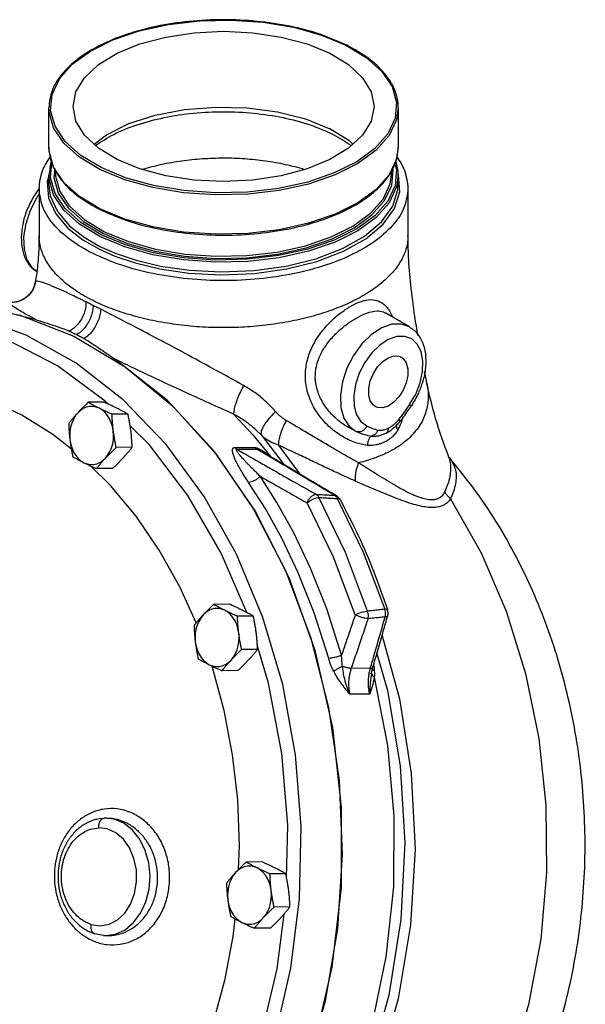
# Model space of a CAD drawing. Units: inches. Extents: x -6.7 to 75.7, y -11.8 to 49.5.
# Drawn here: x 66.4 to 73.6, y -3.9 to 8.8 of the extents above; entities that cross this region are included whole.
import ezdxf

# ---------------------------------------------------------------- set-up
doc = ezdxf.new("R2010")
doc.units = ezdxf.units.IN
doc.header["$MEASUREMENT"] = 0

msp = doc.modelspace()

# ---------------------------------------------------------------- linework, layer by layer
at = {"color": 7, "linetype": 'Continuous'}
for p, q in [((66.726, 7.167), (66.726, 7.674)), ((71.226, 7.674), (71.226, 7.167)), ((71.226, 7.167), (71.205, 7.012)), ((67.399, 6.903), (67.137, 7.061)), ((66.749, 6.773), (66.766, 6.966)), ((66.918, 6.713), (66.786, 6.91)), ((71.142, 6.674), (71.161, 6.876)), ((71.161, 6.876), (71.155, 6.898)), ((71.184, 6.948), (71.204, 6.877)), ((66.732, 6.806), (66.707, 6.725)), ((66.726, 6.684), (66.726, 6.808)), ((66.806, 6.57), (66.749, 6.773)), ((66.809, 6.843), (66.809, 6.842)), ((71.23, 6.804), (71.224, 6.818)), ((71.226, 6.684), (71.226, 6.808)), ((71.245, 6.59), (71.23, 6.804)), ((66.601, 6.634), (66.601, 6.028)), ((66.726, 6.683), (66.726, 6.683)), ((71.351, 6.634), (71.351, 6.028)), ((67.704, 6.24), (67.385, 6.372)), ((66.547, 5.411), (66.547, 5.41)), ((66.562, 4.943), (65.792, 5.133)), ((71.064, 5.029), (71.065, 5.028)), ((71.369, 4.85), (71.065, 5.028)), ((66.838, 4.349), (66.182, 4.688)), ((68.249, 3.905), (67.576, 4.436)), ((71.596, 4.119), (71.596, 4.119)), ((67.439, 3.879), (67.234, 3.878)), ((67.746, 3.726), (67.541, 3.725)), ((69.105, 3.726), (69.357, 3.454)), ((71.207, 3.597), (71.207, 3.597)), ((71.241, 3.62), (71.241, 3.62)), ((69.357, 3.454), (69.584, 3.175)), ((69.465, 3.453), (69.756, 3.074)), ((71.128, 3.515), (71.128, 3.515)), ((69.681, 3.328), (69.959, 2.953)), ((67.799, 3.298), (67.594, 3.297)), ((69.122, 3.295), (69.379, 3.296)), ((69.149, 3.272), (69.405, 3.273)), ((69.458, 3.25), (69.458, 3.25)), ((71.877, 3.173), (71.877, 3.173)), ((67.519, 2.806), (67.261, 3.06)), ((71.884, 3.162), (71.884, 3.162)), ((67.547, 3.024), (67.342, 3.023)), ((70.404, 2.68), (70.431, 2.673)), ((70.431, 2.673), (70.431, 2.673)), ((69.054, 1.275), (68.849, 1.274)), ((69.36, 1.122), (69.155, 1.121)), ((69.414, 0.694), (69.209, 0.693)), ((69.556, 0.258), (69.412, 0.734)), ((69.162, 0.42), (68.957, 0.419)), ((70.867, 0.45), (70.62, 0.448)), ((70.876, 0.376), (70.872, 0.389)), ((70.883, 0.391), (70.883, 0.391)), ((70.881, 0.377), (70.881, 0.377)), ((70.858, 0.118), (70.601, 0.117)), ((67.388, -1.487), (67.39, -1.487)), ((67.39, -1.487), (67.439, -1.483)), ((67.479, -1.621), (67.364, -1.608)), ((69.472, -2.046), (69.267, -2.047)), ((69.778, -2.199), (69.573, -2.2)), ((69.832, -2.626), (69.627, -2.627)), ((69.579, -2.9), (69.374, -2.901)), ((67.429, -2.993), (67.318, -2.972)), ((67.318, -2.972), (67.318, -2.972)), ((67.429, -2.993), (67.458, -2.994)), ((67.429, -2.993), (67.444, -2.994))]:
    msp.add_line(p, q, dxfattribs=at)
for points in [[(66.862, 8.045), (67.028, 8.234), (67.261, 8.404), (67.552, 8.549), (67.891, 8.666), (68.268, 8.749), (68.669, 8.796), (69.08, 8.805), (69.488, 8.777)], [(69.488, 8.777), (69.878, 8.711), (70.238, 8.611), (70.553, 8.48)], [(67.039, 7.691), (67.076, 7.88), (67.186, 8.062), (67.365, 8.23), (67.606, 8.376), (67.9, 8.497), (68.235, 8.586), (68.598, 8.641), (68.976, 8.66), (69.354, 8.641), (69.718, 8.586), (70.053, 8.497), (70.346, 8.376)], [(70.346, 8.376), (70.587, 8.23), (70.766, 8.062), (70.877, 7.88), (70.914, 7.691)], [(70.553, 8.48), (70.815, 8.322), (71.016, 8.142), (71.147, 7.947), (71.204, 7.743)], [(66.749, 7.639), (66.768, 7.845), (66.862, 8.045)], [(71.204, 7.743), (71.185, 7.538), (71.091, 7.337), (70.925, 7.149)], [(67.385, 6.879), (67.121, 7.038), (66.918, 7.219), (66.786, 7.416), (66.729, 7.622), (66.726, 7.674)], [(67.137, 7.061), (66.937, 7.24), (66.806, 7.436), (66.749, 7.639)], [(67.606, 7.006), (67.365, 7.153), (67.186, 7.321), (67.076, 7.502), (67.039, 7.691)], [(67.311, 7.204), (67.471, 7.327), (67.757, 7.47), (68.097, 7.58), (68.475, 7.653), (68.875, 7.684), (69.279, 7.674), (69.671, 7.621), (70.031, 7.53), (70.346, 7.402)], [(71.226, 7.674), (71.205, 7.519), (71.11, 7.317), (70.942, 7.127), (70.707, 6.955), (70.414, 6.809), (70.071, 6.691), (69.691, 6.607), (69.287, 6.56), (68.872, 6.55), (68.461, 6.579), (68.067, 6.645), (67.704, 6.746), (67.385, 6.879)], [(70.914, 7.691), (70.877, 7.502), (70.766, 7.321), (70.587, 7.153), (70.346, 7.006), (70.053, 6.886), (69.718, 6.796), (69.354, 6.741), (68.976, 6.723), (68.598, 6.741), (68.235, 6.796), (67.9, 6.886), (67.606, 7.006)], [(70.642, 7.205), (70.601, 7.245), (70.346, 7.402)], [(66.786, 6.91), (66.729, 7.115), (66.726, 7.167)], [(70.925, 7.149), (70.692, 6.979), (70.401, 6.834), (70.061, 6.717), (69.684, 6.634), (69.284, 6.587), (68.872, 6.578), (68.465, 6.606), (68.074, 6.672), (67.715, 6.772), (67.399, 6.903)], [(71.205, 7.012), (71.11, 6.81), (70.942, 6.62), (70.707, 6.449), (70.414, 6.302), (70.071, 6.185), (69.691, 6.101), (69.287, 6.053), (68.872, 6.044), (68.461, 6.072), (68.067, 6.138), (67.704, 6.24)], [(66.802, 6.89), (66.792, 6.775), (66.847, 6.575), (66.976, 6.384), (67.172, 6.207), (67.43, 6.052)], [(71.204, 6.877), (71.185, 6.672), (71.091, 6.471), (70.925, 6.283), (70.692, 6.113), (70.401, 5.967), (70.061, 5.851), (69.684, 5.768), (69.284, 5.721), (68.872, 5.712), (68.465, 5.74), (68.074, 5.806), (67.715, 5.906), (67.399, 6.037)], [(67.385, 6.013), (67.121, 6.172), (66.918, 6.353), (66.786, 6.55), (66.729, 6.756), (66.726, 6.808)], [(66.809, 6.842), (66.812, 6.793), (66.867, 6.595), (66.994, 6.405), (67.189, 6.23), (67.444, 6.076)], [(71.226, 6.808), (71.205, 6.653), (71.11, 6.451), (70.942, 6.261), (70.707, 6.089), (70.414, 5.942), (70.071, 5.825), (69.691, 5.741), (69.287, 5.694), (68.872, 5.684), (68.461, 5.713), (68.067, 5.779), (67.704, 5.88), (67.385, 6.013)], [(67.444, 6.076), (67.751, 5.949), (68.101, 5.851), (68.48, 5.788), (68.876, 5.76), (69.276, 5.77), (69.665, 5.815), (70.031, 5.896), (70.361, 6.009), (70.643, 6.15), (70.869, 6.315), (71.031, 6.498), (71.122, 6.693), (71.143, 6.843)], [(66.707, 6.725), (66.722, 6.511), (66.815, 6.306), (66.971, 6.122), (67.163, 5.972), (67.369, 5.854)], [(66.726, 6.683), (66.745, 6.538), (66.837, 6.336), (66.992, 6.153), (67.181, 6.005), (67.385, 5.888)], [(67.385, 6.372), (67.12, 6.531), (66.918, 6.713)], [(67.385, 5.888), (67.592, 5.797), (67.849, 5.71), (68.165, 5.634), (68.534, 5.581), (68.943, 5.559), (69.37, 5.576), (69.783, 5.634), (70.166, 5.729), (70.507, 5.859), (70.791, 6.019), (71.011, 6.203), (71.156, 6.405), (71.222, 6.617), (71.226, 6.684)], [(67.43, 6.052), (67.74, 5.923), (68.093, 5.825), (68.475, 5.761), (68.875, 5.733), (69.278, 5.742), (69.671, 5.789), (70.04, 5.87), (70.373, 5.984), (70.659, 6.127), (70.887, 6.293), (71.05, 6.478), (71.142, 6.674)], [(66.571, 5.564), (66.516, 5.608), (66.449, 5.713), (66.411, 5.85), (66.406, 6.009), (66.433, 6.181), (66.491, 6.355), (66.577, 6.522), (66.601, 6.555)], [(67.399, 6.037), (67.137, 6.195), (66.937, 6.374), (66.806, 6.57)], [(67.369, 5.854), (67.578, 5.762), (67.838, 5.674), (68.157, 5.597), (68.53, 5.543), (68.943, 5.521), (69.374, 5.539), (69.792, 5.597), (70.179, 5.693), (70.523, 5.825), (70.81, 5.986), (71.032, 6.172), (71.178, 6.375), (71.245, 6.59)], [(69.738, 0.239), (69.483, 1.105), (69.144, 1.919), (68.726, 2.666), (68.237, 3.334), (67.685, 3.909), (67.08, 4.382), (66.433, 4.744), (65.756, 4.989), (65.061, 5.112), (64.376, 5.113)], [(64.87, 5.155), (65.641, 5.146), (66.356, 5.003), (67.05, 4.731), (67.709, 4.337), (68.323, 3.827), (68.878, 3.212), (69.364, 2.502), (69.773, 1.711), (70.097, 0.853), (70.329, -0.054), (70.466, -0.995), (70.504, -1.951), (70.444, -2.905), (70.285, -3.839), (70.032, -4.735), (69.689, -5.576), (69.262, -6.347), (68.759, -7.033), (68.19, -7.621), (67.566, -8.101), (66.897, -8.463)], [(71.369, 4.85), (71.267, 4.886), (71.144, 4.883), (71.013, 4.837), (70.882, 4.751), (70.759, 4.631), (70.651, 4.483), (70.566, 4.316), (70.508, 4.142), (70.481, 3.97), (70.486, 3.811), (70.524, 3.674), (70.592, 3.569), (70.686, 3.502)], [(71.373, 3.848), (71.451, 3.983), (71.507, 4.127), (71.538, 4.273), (71.542, 4.41), (71.519, 4.531), (71.471, 4.628), (71.399, 4.695), (71.309, 4.728), (71.206, 4.726), (71.097, 4.687), (70.987, 4.616), (70.884, 4.515), (70.795, 4.391)], [(70.937, 3.819), (70.906, 3.841), (70.866, 3.896), (70.846, 3.971), (70.846, 4.059), (70.866, 4.155), (70.906, 4.249), (70.96, 4.334), (71.026, 4.404), (71.098, 4.452)], [(71.098, 4.452), (71.169, 4.475), (71.235, 4.471), (71.258, 4.462)], [(71.258, 4.462), (71.29, 4.441), (71.329, 4.386), (71.349, 4.311), (71.349, 4.222), (71.329, 4.127), (71.29, 4.033), (71.235, 3.948), (71.169, 3.878), (71.098, 3.83)], [(67.494, 3.854), (67.454, 3.894), (66.838, 4.349)], [(70.795, 4.391), (70.723, 4.252), (70.675, 4.106), (70.653, 3.963), (70.657, 3.83), (70.689, 3.716), (70.746, 3.629), (70.824, 3.572)], [(67.017, 3.273), (66.78, 3.461), (66.378, 3.713), (65.959, 3.912)], [(66.069, -8.737), (66.83, -8.499), (67.556, -8.115), (68.231, -7.592), (68.84, -6.943), (69.37, -6.182), (69.809, -5.325), (70.147, -4.392), (70.377, -3.402), (70.495, -2.377), (70.496, -1.34), (70.382, -0.314), (70.155, 0.679), (69.82, 1.617), (69.383, 2.48), (68.856, 3.248), (68.249, 3.905)], [(67.377, 3.801), (67.337, 3.817), (67.295, 3.825), (67.252, 3.824), (67.211, 3.815), (67.17, 3.798), (67.133, 3.773), (67.098, 3.74)], [(71.098, 3.83), (71.026, 3.806), (70.96, 3.81), (70.937, 3.819)], [(67.098, 3.74), (67.067, 3.702), (67.042, 3.658), (67.021, 3.609), (67.006, 3.556), (66.997, 3.501), (66.995, 3.446), (66.999, 3.39)], [(67.557, 3.511), (67.547, 3.565), (67.531, 3.617), (67.509, 3.665), (67.482, 3.709), (67.451, 3.746), (67.416, 3.777), (67.377, 3.801)], [(68.518, 2.676), (68.017, 3.333), (67.774, 3.576)], [(67.458, 3.16), (67.488, 3.199), (67.514, 3.243), (67.535, 3.292), (67.55, 3.344), (67.559, 3.399), (67.561, 3.455), (67.557, 3.511)], [(66.999, 3.39), (67.009, 3.335), (67.025, 3.283), (67.046, 3.235), (67.073, 3.192), (67.105, 3.154), (67.14, 3.123), (67.179, 3.1)], [(67.179, 3.1), (67.219, 3.084), (67.261, 3.076), (67.303, 3.077), (67.345, 3.086), (67.385, 3.103), (67.423, 3.128), (67.458, 3.16)], [(70.496, 0.619), (70.307, 1.216), (70.098, 1.741), (69.881, 2.194), (69.663, 2.585), (69.447, 2.925)], [(68.625, 1.035), (68.414, 1.5), (68.148, 1.973), (67.849, 2.41), (67.519, 2.806)], [(70.33, 0.578), (70.144, 1.165), (69.939, 1.681), (69.726, 2.127), (69.511, 2.512), (69.299, 2.846)], [(69.275, 1.169), (68.946, 1.935), (68.518, 2.676)], [(70.052, 2.581), (70.086, 2.607), (70.126, 2.629), (70.167, 2.645), (70.202, 2.651)], [(70.673, 1.14), (70.393, 1.883), (70.052, 2.581)], [(70.832, 1.187), (70.548, 1.942), (70.202, 2.651)], [(70.477, 2.625), (70.466, 2.634), (70.439, 2.638)], [(70.439, 2.638), (70.775, 1.946), (71.052, 1.21)], [(71.9, 2.635), (72.293, 1.94), (72.616, 1.185), (72.866, 0.382), (73.037, -0.455), (73.127, -1.315), (73.135, -2.182), (73.06, -3.043), (72.904, -3.884), (72.669, -4.693), (72.359, -5.455), (71.979, -6.16), (71.535, -6.796)], [(68.992, 1.197), (68.951, 1.213), (68.909, 1.221), (68.867, 1.22), (68.825, 1.211), (68.785, 1.194), (68.747, 1.169), (68.713, 1.137)], [(69.172, 0.907), (69.162, 0.961), (69.146, 1.013), (69.124, 1.062), (69.097, 1.105), (69.066, 1.143), (69.03, 1.174), (68.992, 1.197)], [(70.673, 1.14), (70.71, 1.157), (70.753, 1.172), (70.796, 1.182), (70.832, 1.187)], [(71.089, 1.199), (71.079, 1.207), (71.052, 1.21)], [(68.713, 1.137), (68.682, 1.098), (68.656, 1.054), (68.636, 1.005), (68.621, 0.952), (68.612, 0.898), (68.61, 0.842), (68.613, 0.786)], [(69.073, 0.556), (69.103, 0.595), (69.129, 0.639), (69.15, 0.688), (69.165, 0.74), (69.173, 0.795), (69.176, 0.851), (69.172, 0.907)], [(68.613, 0.786), (68.623, 0.731), (68.64, 0.679), (68.661, 0.631), (68.688, 0.588), (68.72, 0.55), (68.755, 0.519), (68.793, 0.496)], [(71.017, 0.87), (71.241, 0.055), (71.394, -0.904), (71.442, -1.88), (71.385, -2.856), (71.224, -3.81), (70.962, -4.724), (70.605, -5.58), (70.239, -6.219)], [(70.951, 0.64), (71.088, 0.162), (71.252, -0.808), (71.311, -1.799), (71.261, -2.79), (71.105, -3.762), (70.846, -4.693), (70.489, -5.566)], [(68.793, 0.496), (68.834, 0.48), (68.876, 0.472), (68.918, 0.473), (68.96, 0.482), (69, 0.499), (69.038, 0.524), (69.073, 0.556)], [(69.17, -2.142), (69.181, -1.835), (69.159, -1.247), (69.093, -0.664), (68.984, -0.093), (68.834, 0.462), (68.827, 0.479)], [(69.789, -2.25), (69.803, -1.574), (69.727, -0.647), (69.556, 0.258)], [(70.917, 0.337), (71.088, -0.547), (71.171, -1.453), (71.164, -2.366), (71.068, -3.269), (70.884, -4.147), (70.615, -4.986), (70.266, -5.771)], [(69.955, -2.518), (69.975, -1.589), (69.903, -0.665), (69.738, 0.239)], [(67.458, -2.994), (67.587, -2.976), (67.709, -2.92), (67.818, -2.828), (67.909, -2.707), (67.977, -2.561), (68.018, -2.398), (68.031, -2.228), (68.014, -2.058), (67.968, -1.897), (67.897, -1.754), (67.803, -1.635), (67.691, -1.548), (67.568, -1.496), (67.439, -1.483)], [(67.273, -2.853), (67.388, -2.87), (67.502, -2.85), (67.61, -2.794), (67.704, -2.705), (67.78, -2.589), (67.831, -2.451), (67.857, -2.301), (67.854, -2.148), (67.823, -2), (67.766, -1.866), (67.686, -1.754), (67.589, -1.671), (67.479, -1.621)], [(69.41, -2.123), (69.369, -2.107), (69.327, -2.1), (69.285, -2.1), (69.243, -2.11), (69.203, -2.127), (69.165, -2.152), (69.13, -2.184)], [(69.59, -2.413), (69.58, -2.359), (69.564, -2.307), (69.542, -2.259), (69.515, -2.216), (69.484, -2.178), (69.448, -2.147), (69.41, -2.123)], [(69.13, -2.184), (69.1, -2.222), (69.074, -2.267), (69.053, -2.316), (69.039, -2.368), (69.03, -2.423), (69.027, -2.479), (69.031, -2.535)], [(69.003, -5.881), (69.364, -5.11), (69.646, -4.283), (69.844, -3.414), (69.955, -2.518)], [(69.031, -2.535), (69.041, -2.589), (69.057, -2.641), (69.079, -2.689), (69.106, -2.733), (69.137, -2.77), (69.173, -2.801), (69.211, -2.825)], [(69.49, -2.764), (69.521, -2.726), (69.547, -2.681), (69.567, -2.632), (69.582, -2.58), (69.591, -2.525), (69.594, -2.469), (69.59, -2.413)], [(69.121, -2.778), (69.095, -3.005), (68.988, -3.576), (68.839, -4.131), (68.649, -4.662), (68.422, -5.167), (68.407, -5.194)], [(68.931, -5.624), (69.16, -5.157), (69.458, -4.314), (69.667, -3.425), (69.756, -2.717)], [(69.211, -2.825), (69.252, -2.841), (69.294, -2.848), (69.336, -2.848), (69.378, -2.839), (69.418, -2.821), (69.456, -2.796), (69.49, -2.764)]]:
    msp.add_lwpolyline(points, dxfattribs=at)
for points in [[(70.555, 8.484), (70.22, 8.621), (69.83, 8.725), (69.408, 8.788), (68.969, 8.809), (68.531, 8.787), (68.109, 8.722), (67.721, 8.617), (67.381, 8.475), (67.102, 8.303), (66.895, 8.107), (66.768, 7.893), (66.726, 7.674)], [(70.562, 8.48), (70.555, 8.484)], [(71.226, 7.674), (71.226, 7.678), (71.181, 7.902), (71.051, 8.115), (70.842, 8.31), (70.562, 8.48)], [(67.327, 7.189), (67.562, 7.331), (67.862, 7.454), (68.211, 7.547), (68.59, 7.605), (68.977, 7.623), (69.363, 7.604), (69.742, 7.547), (70.091, 7.454), (70.39, 7.33)], [(70.39, 7.33), (70.625, 7.189)], [(66.726, 7.168), (66.726, 7.163), (66.772, 6.94), (66.817, 6.847)], [(71.136, 6.847), (71.184, 6.948), (71.226, 7.167)], [(66.601, 6.634), (66.646, 6.863), (66.746, 7.043)], [(66.756, 6.993), (66.726, 6.808)], [(67.935, 6.882), (67.996, 6.899), (68.117, 6.931), (68.371, 6.981), (68.636, 7.013), (68.908, 7.027), (69.181, 7.023), (69.45, 6.999), (69.71, 6.958), (69.956, 6.899), (70.023, 6.88)], [(71.226, 6.808), (71.226, 6.812), (71.198, 6.986)], [(71.207, 7.041), (71.306, 6.864), (71.351, 6.634)], [(66.817, 6.847), (66.901, 6.727), (67.11, 6.532), (67.381, 6.366)], [(67.433, 6.34), (67.733, 6.221), (68.123, 6.117), (68.545, 6.053), (68.983, 6.032), (69.422, 6.055), (69.843, 6.12), (70.232, 6.225), (70.572, 6.366), (70.851, 6.538), (71.057, 6.735), (71.136, 6.847)], [(66.598, 6.627), (66.53, 6.527), (66.444, 6.353), (66.39, 6.173), (66.372, 6.001), (66.387, 5.847), (66.435, 5.712), (66.514, 5.606), (66.57, 5.562)], [(67.297, 5.794), (67.004, 5.972), (66.782, 6.179), (66.646, 6.404), (66.601, 6.634)], [(71.351, 6.634), (71.307, 6.405), (71.171, 6.18), (70.949, 5.972), (70.656, 5.794), (70.3, 5.648), (69.885, 5.537), (69.435, 5.469), (68.976, 5.446), (68.517, 5.469), (68.068, 5.537), (67.653, 5.648), (67.297, 5.794)], [(67.381, 6.366), (67.39, 6.361)], [(67.39, 6.361), (67.433, 6.34)], [(66.601, 6.028), (66.593, 5.777), (66.566, 5.516), (66.552, 5.433)], [(67.297, 5.188), (67.186, 5.247), (67.084, 5.31), (66.99, 5.377), (66.906, 5.446), (66.831, 5.518), (66.767, 5.592), (66.713, 5.669), (66.669, 5.747), (66.636, 5.826), (66.614, 5.906), (66.603, 5.987), (66.601, 6.028)], [(71.351, 6.028), (71.346, 5.95), (71.331, 5.873), (71.306, 5.796), (71.27, 5.72), (71.225, 5.646), (71.17, 5.573), (71.106, 5.503), (71.033, 5.434), (70.951, 5.368), (70.86, 5.305), (70.762, 5.245), (70.656, 5.188), (70.542, 5.135), (70.422, 5.086), (70.296, 5.04), (70.164, 4.999), (69.885, 4.931), (69.591, 4.881), (69.286, 4.85), (68.976, 4.84), (68.666, 4.85), (68.362, 4.881), (68.067, 4.931), (67.789, 4.999), (67.657, 5.04), (67.53, 5.086), (67.41, 5.135), (67.297, 5.188)], [(71.479, 4.738), (71.44, 4.986), (71.388, 5.393), (71.359, 5.756), (71.351, 6.028)], [(66.542, 5.383), (66.545, 5.398), (66.547, 5.408), (66.548, 5.412), (66.546, 5.405), (66.54, 5.383), (66.526, 5.346), (66.501, 5.302), (66.467, 5.26), (66.424, 5.223), (66.372, 5.193), (66.312, 5.173), (66.247, 5.165)], [(66.55, 5.41), (66.528, 5.345), (66.477, 5.268), (66.458, 5.248)], [(66.542, 5.383), (66.545, 5.398), (66.547, 5.408), (66.548, 5.412), (66.548, 5.412)], [(66.554, 5.433), (66.549, 5.416), (66.548, 5.411)], [(66.554, 5.433), (66.55, 5.41)], [(66.583, 5.439), (66.554, 5.433)], [(67.205, 5.172), (67.026, 5.259), (66.871, 5.331), (66.743, 5.386), (66.646, 5.423), (66.583, 5.439)], [(66.421, 5.219), (66.406, 5.209), (66.384, 5.197)], [(66.458, 5.248), (66.421, 5.219)], [(70.656, 5.14), (70.786, 5.189), (70.901, 5.2), (70.999, 5.17), (71.082, 5.099), (71.112, 5.057)], [(66.562, 4.943), (66.443, 5.007), (66.349, 5.061), (66.28, 5.106), (66.241, 5.14), (66.229, 5.164)], [(66.351, 5.183), (66.321, 5.173), (66.291, 5.167)], [(66.384, 5.197), (66.351, 5.183)], [(67.205, 5.172), (67.2, 5.099), (67.18, 5.023), (67.146, 4.951), (67.101, 4.886), (67.047, 4.833), (66.989, 4.796)], [(67.297, 5.126), (67.29, 5.055), (67.269, 4.981), (67.236, 4.909), (67.192, 4.844), (67.141, 4.79), (67.086, 4.751)], [(67.394, 5.078), (67.384, 5.006), (67.362, 4.932), (67.328, 4.86), (67.285, 4.794), (67.235, 4.739), (67.182, 4.699)], [(67.297, 5.126), (67.25, 5.15), (67.205, 5.172)], [(67.394, 5.078), (67.345, 5.102), (67.297, 5.126)], [(69.234, 4.094), (68.842, 4.311), (68.484, 4.505), (68.162, 4.677), (67.875, 4.829), (67.62, 4.962), (67.394, 5.078)], [(70.828, 3.323), (70.672, 3.359), (70.502, 3.441), (70.334, 3.568), (70.191, 3.732), (70.09, 3.916), (70.039, 4.102), (70.033, 4.284), (70.069, 4.467), (70.146, 4.644), (70.256, 4.808), (70.389, 4.95), (70.529, 5.063), (70.656, 5.14)], [(70.686, 3.502), (70.53, 3.588), (70.384, 3.709), (70.268, 3.853), (70.193, 4.007), (70.16, 4.159), (70.166, 4.307), (70.208, 4.454), (70.284, 4.595), (70.387, 4.725), (70.506, 4.838), (70.629, 4.928), (70.74, 4.992)], [(70.74, 4.992), (70.852, 5.038), (70.95, 5.056), (71.035, 5.043), (71.064, 5.028)], [(71.112, 5.057), (71.149, 4.99), (71.156, 4.976)], [(66.562, 4.943), (66.705, 4.896), (66.847, 4.85), (66.989, 4.796)], [(71.369, 4.85), (71.429, 4.806), (71.517, 4.692), (71.568, 4.546), (71.58, 4.374), (71.552, 4.184), (71.539, 4.139)], [(66.989, 4.796), (67.037, 4.774), (67.086, 4.751)], [(67.086, 4.751), (67.134, 4.726), (67.182, 4.699)], [(67.182, 4.699), (67.314, 4.616), (67.445, 4.526), (67.576, 4.436)], [(69.105, 3.726), (68.75, 3.886), (68.418, 4.037), (68.11, 4.18), (67.83, 4.313), (67.576, 4.436)], [(71.596, 4.119), (71.564, 4.276)], [(69.234, 4.094), (69.193, 4.013), (69.157, 3.929), (69.129, 3.848), (69.111, 3.779), (69.105, 3.726)], [(69.647, 3.758), (69.513, 3.894), (69.378, 4.003), (69.234, 4.094)], [(71.596, 4.119), (71.608, 4.042), (71.612, 3.955), (71.606, 3.868), (71.589, 3.782), (71.561, 3.696), (71.521, 3.611), (71.466, 3.529), (71.398, 3.449), (71.314, 3.372), (71.266, 3.336), (71.214, 3.301), (71.099, 3.236), (71.035, 3.206), (70.969, 3.178), (70.826, 3.128), (70.714, 3.097)], [(71.539, 4.139), (71.485, 3.995), (71.396, 3.834)], [(71.877, 3.173), (71.707, 3.67), (71.596, 4.119)], [(67.234, 3.878), (67.198, 3.843), (67.163, 3.809), (67.13, 3.775), (67.098, 3.74)], [(67.377, 3.801), (67.34, 3.82), (67.303, 3.839), (67.269, 3.858), (67.234, 3.878)], [(67.603, 3.802), (67.564, 3.821), (67.523, 3.84), (67.482, 3.859), (67.439, 3.879)], [(71.233, 3.656), (71.301, 3.745), (71.365, 3.837)], [(71.28, 3.67), (71.337, 3.749), (71.387, 3.821)], [(71.365, 3.837), (71.373, 3.848)], [(71.373, 3.848), (71.387, 3.829), (71.387, 3.822)], [(71.396, 3.834), (71.387, 3.821)], [(67.098, 3.74), (67.067, 3.706), (67.038, 3.672), (67.01, 3.638), (66.982, 3.603)], [(67.541, 3.725), (67.497, 3.744), (67.456, 3.763), (67.416, 3.782), (67.377, 3.801)], [(67.557, 3.511), (67.551, 3.564), (67.547, 3.617), (67.543, 3.67), (67.541, 3.725)], [(67.746, 3.726), (67.711, 3.745), (67.676, 3.764), (67.64, 3.783), (67.603, 3.802)], [(67.783, 3.512), (67.775, 3.565), (67.767, 3.618), (67.757, 3.671), (67.746, 3.726)], [(69.465, 3.453), (69.349, 3.561), (69.231, 3.65), (69.105, 3.726)], [(69.647, 3.758), (69.577, 3.687), (69.518, 3.613), (69.478, 3.545), (69.46, 3.49), (69.465, 3.453)], [(69.784, 3.643), (69.752, 3.663), (69.723, 3.685), (69.696, 3.708), (69.67, 3.732), (69.647, 3.758)], [(66.982, 3.603), (66.984, 3.549), (66.988, 3.496), (66.993, 3.443), (66.999, 3.39)], [(69.784, 3.643), (69.741, 3.555), (69.708, 3.467), (69.687, 3.389), (69.681, 3.328)], [(70.714, 3.097), (70.592, 3.166), (70.459, 3.244), (70.313, 3.329), (70.153, 3.424), (69.977, 3.529), (69.784, 3.643)], [(70.824, 3.572), (70.797, 3.534), (70.762, 3.507), (70.723, 3.496), (70.686, 3.502)], [(70.824, 3.572), (70.896, 3.541), (70.964, 3.52)], [(71.098, 3.545), (71.119, 3.557), (71.138, 3.569), (71.156, 3.582), (71.173, 3.595), (71.187, 3.608)], [(71.128, 3.515), (71.129, 3.516), (71.186, 3.562)], [(71.186, 3.562), (71.198, 3.574)], [(71.187, 3.608), (71.201, 3.62), (71.213, 3.632), (71.223, 3.644), (71.233, 3.656)], [(71.198, 3.574), (71.241, 3.62)], [(71.207, 3.597), (71.201, 3.578)], [(71.201, 3.578), (71.204, 3.55), (71.22, 3.52)], [(71.262, 3.612), (71.22, 3.52)], [(71.233, 3.655), (71.243, 3.634), (71.241, 3.621), (71.241, 3.62)], [(71.241, 3.62), (71.255, 3.638)], [(71.255, 3.638), (71.28, 3.67)], [(71.278, 3.664), (71.262, 3.612)], [(71.28, 3.669), (71.278, 3.664)], [(67.594, 3.297), (67.583, 3.352), (67.573, 3.405), (67.565, 3.458), (67.557, 3.511)], [(67.799, 3.298), (67.797, 3.353), (67.793, 3.406), (67.789, 3.459), (67.783, 3.512)], [(69.681, 3.328), (69.63, 3.346), (69.582, 3.368), (69.54, 3.393), (69.501, 3.422), (69.465, 3.453)], [(70.686, 3.502), (70.787, 3.463), (70.884, 3.443)], [(70.884, 3.443), (70.863, 3.427), (70.846, 3.4), (70.834, 3.364), (70.828, 3.323)], [(70.964, 3.52), (70.944, 3.484), (70.916, 3.457), (70.884, 3.443)], [(70.884, 3.443), (70.901, 3.441), (70.918, 3.441), (70.936, 3.442), (70.956, 3.445), (70.977, 3.448), (70.998, 3.454), (71.022, 3.461), (71.046, 3.47), (71.072, 3.482)], [(70.964, 3.52), (70.973, 3.519), (70.984, 3.518), (70.996, 3.517), (71.009, 3.518), (71.023, 3.52), (71.039, 3.524), (71.057, 3.529), (71.077, 3.536), (71.098, 3.545)], [(71.191, 3.477), (71.172, 3.456), (71.15, 3.433), (71.123, 3.411), (71.092, 3.39), (71.055, 3.369)], [(71.097, 3.545), (71.094, 3.519), (71.086, 3.497), (71.072, 3.482)], [(71.072, 3.482), (71.097, 3.496), (71.12, 3.51), (71.128, 3.515)], [(71.22, 3.52), (71.207, 3.499), (71.191, 3.477)], [(66.999, 3.39), (67.006, 3.337), (67.015, 3.284), (67.024, 3.231), (67.036, 3.176)], [(70.673, 2.862), (70.541, 2.922), (70.398, 2.988), (70.242, 3.062), (70.072, 3.143), (69.886, 3.231), (69.681, 3.328)], [(71.055, 3.369), (71.016, 3.352), (70.976, 3.338), (70.937, 3.329), (70.898, 3.323), (70.862, 3.322), (70.828, 3.323)], [(67.036, 3.176), (67.07, 3.157), (67.105, 3.138), (67.141, 3.119), (67.179, 3.1)], [(67.458, 3.16), (67.49, 3.194), (67.523, 3.228), (67.558, 3.262), (67.594, 3.297)], [(67.683, 3.161), (67.714, 3.195), (67.743, 3.229), (67.771, 3.263), (67.799, 3.298)], [(69.299, 2.846), (69.262, 2.901), (69.23, 2.952), (69.202, 2.999), (69.177, 3.041), (69.157, 3.08), (69.139, 3.114), (69.124, 3.146), (69.113, 3.174), (69.103, 3.199), (69.097, 3.221), (69.093, 3.241), (69.091, 3.258), (69.093, 3.273), (69.098, 3.285), (69.108, 3.292), (69.122, 3.295)], [(69.149, 3.272), (69.14, 3.278), (69.131, 3.286), (69.122, 3.295)], [(69.447, 2.925), (69.404, 2.967), (69.365, 3.006), (69.329, 3.042), (69.297, 3.075), (69.269, 3.104), (69.244, 3.131), (69.222, 3.155), (69.202, 3.177), (69.186, 3.197), (69.172, 3.214), (69.16, 3.229), (69.151, 3.243), (69.144, 3.255), (69.142, 3.264), (69.143, 3.27), (69.149, 3.272)], [(69.149, 3.272), (69.483, 3.081), (69.638, 2.993)], [(69.405, 3.273), (69.396, 3.279), (69.387, 3.287), (69.379, 3.296)], [(69.379, 3.296), (69.399, 3.293), (69.423, 3.284), (69.449, 3.271), (69.477, 3.255)], [(69.454, 3.244), (69.405, 3.273)], [(69.405, 3.273), (69.417, 3.271), (69.433, 3.264), (69.452, 3.254), (69.458, 3.25)], [(69.584, 3.167), (69.454, 3.244)], [(69.588, 3.174), (69.458, 3.25)], [(69.477, 3.255), (69.505, 3.235)], [(69.505, 3.235), (69.534, 3.214), (69.564, 3.189), (69.57, 3.184)], [(69.599, 3.167), (69.588, 3.174)], [(67.179, 3.1), (67.218, 3.08), (67.258, 3.061), (67.299, 3.042), (67.342, 3.023)], [(67.342, 3.023), (67.37, 3.058), (67.398, 3.092), (67.427, 3.126), (67.458, 3.16)], [(67.547, 3.024), (67.583, 3.059), (67.618, 3.093), (67.651, 3.127), (67.683, 3.161)], [(70.404, 2.68), (70.067, 2.88), (69.735, 3.078), (69.584, 3.167)], [(70.408, 2.686), (70.088, 2.876), (69.746, 3.08), (69.599, 3.167)], [(70.714, 3.097), (70.686, 3.011), (70.672, 2.93), (70.673, 2.862)], [(71.823, 2.723), (71.808, 2.698), (71.79, 2.673), (71.766, 2.651), (71.733, 2.633), (71.69, 2.622), (71.634, 2.621), (71.564, 2.633), (71.481, 2.659), (71.386, 2.7), (71.281, 2.753), (71.168, 2.817), (71.052, 2.886), (70.936, 2.958), (70.822, 3.029), (70.714, 3.097)], [(71.664, -7.04), (71.995, -6.667), (72.554, -5.872), (73.016, -4.955), (73.35, -3.976), (73.555, -2.958), (73.631, -1.921), (73.579, -0.885), (73.401, 0.127), (73.101, 1.098), (72.685, 1.999), (72.172, 2.802), (71.884, 3.162)], [(71.896, 3.101), (71.89, 2.922), (71.823, 2.723)], [(71.884, 3.162), (71.883, 3.162), (71.879, 3.169), (71.877, 3.173)], [(71.877, 3.172), (71.896, 3.101)], [(71.884, 3.162), (71.902, 3.139)], [(71.902, 3.139), (71.962, 3.005), (71.963, 2.829), (71.9, 2.635)], [(69.447, 2.925), (69.414, 2.894), (69.374, 2.869), (69.334, 2.852), (69.299, 2.846)], [(69.447, 2.925), (69.647, 2.811), (69.849, 2.697), (70.052, 2.581)], [(69.638, 2.993), (69.823, 2.888), (70.168, 2.692)], [(71.9, 2.635), (71.882, 2.61), (71.858, 2.586), (71.828, 2.563), (71.79, 2.543), (71.739, 2.529), (71.676, 2.522), (71.598, 2.526), (71.506, 2.542), (71.401, 2.57), (71.286, 2.608), (71.164, 2.654), (71.038, 2.705), (70.912, 2.758), (70.789, 2.812), (70.673, 2.862)], [(70.052, 2.581), (70.073, 2.624), (70.102, 2.659), (70.136, 2.683), (70.168, 2.692)], [(70.168, 2.692), (70.181, 2.682), (70.193, 2.668), (70.202, 2.651)], [(70.168, 2.692), (70.247, 2.688), (70.326, 2.684), (70.404, 2.68)], [(70.404, 2.68), (70.418, 2.669), (70.429, 2.655)], [(70.431, 2.673), (70.408, 2.686)], [(70.439, 2.668), (70.431, 2.673)], [(70.454, 2.655), (70.439, 2.668)], [(71.823, 2.723), (71.845, 2.692), (71.871, 2.662), (71.9, 2.635)], [(70.202, 2.651), (70.281, 2.647), (70.36, 2.642), (70.439, 2.638)], [(70.429, 2.655), (70.439, 2.638)], [(70.46, 2.648), (70.454, 2.655)], [(70.477, 2.625), (70.46, 2.648)], [(70.477, 2.625), (70.706, 2.169), (70.911, 1.693), (71.082, 1.22)], [(68.849, 1.274), (68.813, 1.239), (68.778, 1.205), (68.745, 1.171), (68.713, 1.137)], [(68.992, 1.197), (68.954, 1.216), (68.918, 1.235), (68.883, 1.254), (68.849, 1.274)], [(69.217, 1.198), (69.178, 1.218), (69.138, 1.237), (69.097, 1.256), (69.054, 1.275)], [(69.155, 1.121), (69.112, 1.14), (69.071, 1.159), (69.031, 1.178), (68.992, 1.197)], [(69.36, 1.122), (69.326, 1.141), (69.291, 1.16), (69.255, 1.179), (69.217, 1.198)], [(71.052, 1.21), (70.979, 1.202), (70.906, 1.194), (70.832, 1.187)], [(70.837, 1.089), (70.842, 1.121), (70.84, 1.155), (70.832, 1.187)], [(71.057, 1.112), (71.062, 1.144), (71.061, 1.178), (71.052, 1.21)], [(71.082, 1.22), (71.089, 1.199)], [(71.09, 1.126), (71.091, 1.129), (71.095, 1.152), (71.094, 1.177), (71.089, 1.199)], [(68.713, 1.137), (68.682, 1.103), (68.653, 1.069), (68.625, 1.035), (68.597, 1)], [(69.172, 0.907), (69.166, 0.96), (69.161, 1.013), (69.158, 1.066), (69.155, 1.121)], [(69.397, 0.908), (69.39, 0.961), (69.381, 1.014), (69.372, 1.067), (69.36, 1.122)], [(70.673, 1.14), (70.613, 0.963), (70.554, 0.79), (70.496, 0.619)], [(70.837, 1.089), (70.763, 0.871), (70.691, 0.657), (70.62, 0.448)], [(70.837, 1.089), (70.801, 1.094), (70.757, 1.105), (70.712, 1.121), (70.673, 1.14)], [(71.057, 1.112), (70.984, 1.104), (70.911, 1.097), (70.837, 1.089)], [(70.873, 0.471), (70.929, 0.666), (70.993, 0.886), (71.057, 1.112)], [(70.9, 0.463), (70.959, 0.668), (71.026, 0.902), (71.084, 1.104)], [(71.09, 1.126), (71.082, 1.117), (71.057, 1.112)], [(71.084, 1.104), (71.09, 1.126)], [(68.597, 1), (68.599, 0.945), (68.603, 0.892), (68.607, 0.839), (68.613, 0.786)], [(69.209, 0.693), (69.198, 0.748), (69.188, 0.801), (69.179, 0.854), (69.172, 0.907)], [(69.414, 0.694), (69.412, 0.749), (69.408, 0.802), (69.403, 0.855), (69.397, 0.908)], [(68.613, 0.786), (68.621, 0.733), (68.629, 0.68), (68.639, 0.627), (68.65, 0.572)], [(69.073, 0.556), (69.105, 0.59), (69.138, 0.624), (69.172, 0.658), (69.209, 0.693)], [(69.298, 0.557), (69.329, 0.591), (69.358, 0.625), (69.386, 0.659), (69.414, 0.694)], [(68.65, 0.572), (68.685, 0.553), (68.72, 0.534), (68.756, 0.515), (68.793, 0.496)], [(68.957, 0.419), (68.985, 0.454), (69.013, 0.488), (69.042, 0.522), (69.073, 0.556)], [(69.162, 0.42), (69.198, 0.455), (69.233, 0.489), (69.266, 0.523), (69.298, 0.557)], [(70.496, 0.619), (70.456, 0.603), (70.411, 0.59), (70.367, 0.581), (70.33, 0.578)], [(70.395, 0.413), (70.359, 0.492), (70.33, 0.578)], [(70.508, 0.475), (70.5, 0.544), (70.496, 0.619)], [(68.793, 0.496), (68.832, 0.476), (68.873, 0.457), (68.914, 0.438), (68.957, 0.419)], [(70.508, 0.475), (70.466, 0.453), (70.426, 0.432), (70.395, 0.413)], [(70.601, 0.117), (70.543, 0.19), (70.487, 0.265), (70.437, 0.339), (70.395, 0.413)], [(70.62, 0.448), (70.588, 0.452), (70.549, 0.462), (70.508, 0.475)], [(70.601, 0.117), (70.563, 0.217), (70.536, 0.313), (70.519, 0.399), (70.508, 0.475)], [(70.62, 0.448), (70.606, 0.402), (70.595, 0.349), (70.588, 0.292), (70.587, 0.233), (70.591, 0.173), (70.601, 0.117)], [(70.858, 0.118), (70.848, 0.175), (70.843, 0.234), (70.843, 0.293), (70.847, 0.351), (70.856, 0.403)], [(70.856, 0.403), (70.867, 0.45)], [(70.867, 0.45), (70.873, 0.471)], [(70.867, 0.45), (70.89, 0.454), (70.9, 0.463)], [(70.881, 0.377), (70.883, 0.391)], [(70.883, 0.391), (70.894, 0.444)], [(70.883, 0.387), (70.884, 0.376), (70.896, 0.355)], [(70.887, 0.455), (70.893, 0.436)], [(70.893, 0.436), (70.894, 0.435)], [(70.894, 0.444), (70.9, 0.463)], [(70.894, 0.435), (70.918, 0.417)], [(70.909, 0.492), (70.914, 0.465)], [(70.914, 0.465), (70.914, 0.458)], [(70.914, 0.458), (70.918, 0.417)], [(70.918, 0.417), (70.919, 0.377), (70.917, 0.337)], [(70.881, 0.377), (70.875, 0.336), (70.866, 0.269), (70.86, 0.197), (70.858, 0.118)], [(70.917, 0.337), (70.908, 0.285), (70.895, 0.231), (70.878, 0.176), (70.858, 0.118)], [(70.896, 0.355), (70.917, 0.337)], [(68.28, -2.324), (68.276, -2.128), (68.235, -1.939), (68.16, -1.763), (68.054, -1.611), (67.922, -1.49), (67.771, -1.406), (67.607, -1.363), (67.441, -1.365), (67.286, -1.408), (67.151, -1.483), (67.037, -1.583), (66.944, -1.704), (66.873, -1.841), (66.824, -1.992), (66.8, -2.15)], [(67.39, -1.487), (67.322, -1.501), (67.197, -1.554), (67.084, -1.638), (66.989, -1.748), (66.916, -1.88), (66.868, -2.026), (66.847, -2.164)], [(67.385, -1.522), (67.369, -1.561), (67.364, -1.608)], [(67.409, -1.494), (67.385, -1.522)], [(67.439, -1.483), (67.409, -1.494)], [(68.125, -2.314), (68.122, -2.152), (68.09, -1.995), (68.03, -1.849), (67.944, -1.72), (67.837, -1.615), (67.713, -1.538), (67.578, -1.493), (67.439, -1.483)], [(66.89, -2.174), (66.909, -2.048), (66.949, -1.93), (67.007, -1.825), (67.081, -1.736), (67.167, -1.669), (67.263, -1.625), (67.364, -1.608)], [(66.8, -2.15), (66.801, -2.311), (66.827, -2.471), (66.877, -2.623), (66.951, -2.763), (67.049, -2.888), (67.171, -2.993), (67.317, -3.071), (67.479, -3.111), (67.646, -3.107), (67.807, -3.06), (67.954, -2.972), (68.081, -2.846), (68.18, -2.692), (68.247, -2.514), (68.28, -2.324)], [(69.267, -2.047), (69.23, -2.082), (69.196, -2.116), (69.163, -2.15), (69.13, -2.184)], [(69.41, -2.123), (69.372, -2.104), (69.336, -2.085), (69.301, -2.066), (69.267, -2.047)], [(69.573, -2.2), (69.53, -2.18), (69.489, -2.161), (69.449, -2.142), (69.41, -2.123)], [(69.635, -2.122), (69.596, -2.103), (69.556, -2.084), (69.515, -2.065), (69.472, -2.046)], [(69.778, -2.199), (69.744, -2.179), (69.709, -2.16), (69.673, -2.141), (69.635, -2.122)], [(66.847, -2.164), (66.847, -2.303), (66.872, -2.456), (66.923, -2.601), (66.998, -2.731), (67.094, -2.84), (67.207, -2.923), (67.318, -2.972)], [(67.273, -2.853), (67.177, -2.809), (67.089, -2.741), (67.013, -2.653), (66.954, -2.547), (66.912, -2.427), (66.891, -2.301), (66.89, -2.174)], [(69.13, -2.184), (69.1, -2.218), (69.07, -2.252), (69.042, -2.286), (69.014, -2.321)], [(69.59, -2.413), (69.584, -2.36), (69.579, -2.307), (69.576, -2.254), (69.573, -2.2)], [(69.815, -2.412), (69.808, -2.359), (69.799, -2.306), (69.789, -2.253), (69.778, -2.199)], [(67.444, -2.994), (67.468, -2.996), (67.608, -2.982), (67.74, -2.935), (67.861, -2.856), (67.964, -2.749), (68.044, -2.619), (68.099, -2.471), (68.125, -2.314)], [(69.014, -2.321), (69.017, -2.375), (69.02, -2.429), (69.025, -2.481), (69.031, -2.535)], [(69.031, -2.535), (69.038, -2.588), (69.047, -2.641), (69.057, -2.694), (69.068, -2.748)], [(69.627, -2.627), (69.616, -2.573), (69.606, -2.519), (69.597, -2.467), (69.59, -2.413)], [(69.832, -2.626), (69.829, -2.571), (69.826, -2.518), (69.821, -2.465), (69.815, -2.412)], [(69.49, -2.764), (69.522, -2.73), (69.556, -2.696), (69.59, -2.662), (69.627, -2.627)], [(69.716, -2.763), (69.746, -2.729), (69.776, -2.695), (69.804, -2.661), (69.832, -2.626)], [(69.068, -2.748), (69.103, -2.768), (69.137, -2.787), (69.174, -2.806), (69.211, -2.825)], [(69.374, -2.901), (69.402, -2.866), (69.43, -2.832), (69.46, -2.798), (69.49, -2.764)], [(69.579, -2.9), (69.616, -2.865), (69.651, -2.831), (69.684, -2.797), (69.716, -2.763)], [(67.318, -2.972), (67.301, -2.963), (67.281, -2.937), (67.271, -2.898), (67.273, -2.853)], [(69.211, -2.825), (69.25, -2.844), (69.29, -2.863), (69.331, -2.882), (69.374, -2.901)]]:
    msp.add_spline(points, degree=3, dxfattribs=at)

doc.saveas('drawing.dxf')
